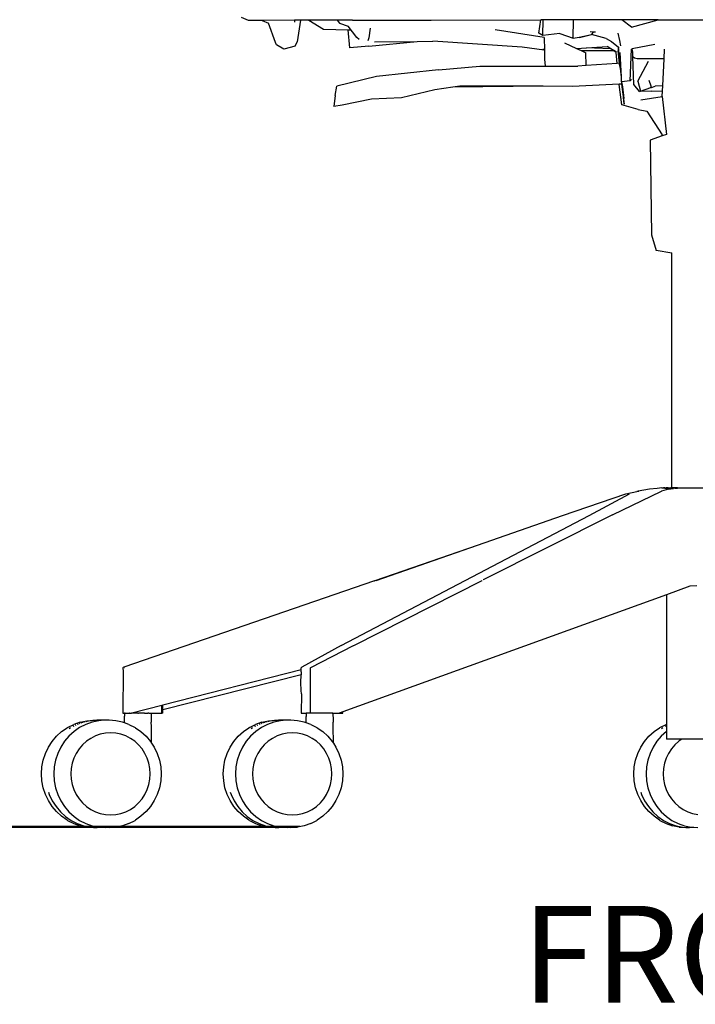
# Model space of a CAD drawing. Units: millimetres. Extents: x 814 to 4374, y 374 to 3719.
# Drawn here: x 1324 to 1669, y 2464 to 2967 of the extents above; entities that cross this region are included whole.
import ezdxf

# ---------------------------------------------------------------- set-up
doc = ezdxf.new("R2010")
doc.units = ezdxf.units.MM
doc.styles.get("Standard").update_dxf_attribs({"font": 'arial.ttf'})
doc.dimstyles.new('ISO-25', dxfattribs={"dimtxt": 30, "dimasz": 20, "dimexe": 1.25, "dimexo": 0.625, "dimtad": 1, "dimdec": 0, "dimtxsty": 'Standard', "dimcen": 2.5, "dimadec": 0, "dimazin": 0, "dimtfac": 1, "dimtdec": 0, "dimtmove": 0, "dimatfit": 3, "dimfxl": 1, "dimarcsym": 0})

# ---------------------------------------------------------------- blocks, each defined once
blk = doc.blocks.new('*D15')
at = {"color": 0, "lineweight": -2, "transparency": 16777216}
for p, q in [((1462.78, 3019.17), (1253.55, 3019.17)), ((1254.8, 2999.17), (1254.8, 2573.87)), ((1453.75, 2553.87), (1253.55, 2553.87))]:
    blk.add_line(p, q, dxfattribs=at)
at = {"color": 0, "transparency": 16777216}
for points in [[(1251.47, 2999.17), (1258.13, 2999.17), (1254.8, 3019.17)], [(1251.47, 2573.87), (1258.13, 2573.87), (1254.8, 2553.87)]]:
    blk.add_solid(points, dxfattribs=at)
at = {"layer": 'Defpoints', "color": 0, "transparency": 16777216}
for p in [(1463.4, 3019.17), (1254.8, 2553.87), (1454.38, 2553.87)]:
    blk.add_point(p, dxfattribs=at)
at = {"color": 0, "transparency": 16777216, "insert": (1238.86, 2786.52), "char_height": 30, "attachment_point": 5, "rotation": 90}
blk.add_mtext('465', dxfattribs=at)
blk = doc.blocks.new('*D17')
at = {"color": 0, "lineweight": -2, "transparency": 16777216}
for p, q in [((1490.11, 3474.92), (1121.78, 3474.92)), ((1123.03, 3454.92), (1123.03, 2574.46)), ((1466.88, 2554.46), (1121.78, 2554.46))]:
    blk.add_line(p, q, dxfattribs=at)
at = {"color": 0, "transparency": 16777216}
for points in [[(1119.69, 3454.92), (1126.36, 3454.92), (1123.03, 3474.92)], [(1119.69, 2574.46), (1126.36, 2574.46), (1123.03, 2554.46)]]:
    blk.add_solid(points, dxfattribs=at)
at = {"layer": 'Defpoints', "color": 0, "transparency": 16777216}
for p in [(1490.73, 3474.92), (1123.03, 2554.46), (1467.51, 2554.46)]:
    blk.add_point(p, dxfattribs=at)
at = {"color": 0, "transparency": 16777216, "insert": (1107.08, 3014.69), "char_height": 30, "attachment_point": 5, "rotation": 90}
blk.add_mtext('920', dxfattribs=at)

msp = doc.modelspace()

# ---------------------------------------------------------------- linework, layer by layer
for p, q in [((1440.72, 2966.36), (1437.11, 2967.95)), ((1447.62, 2966.39), (1440.72, 2966.36)), ((1464.28, 2966.46), (1447.62, 2966.39)), ((1447.62, 2966.39), (1450.95, 2964.93)), ((1454.59, 2955.06), (1450.95, 2964.93)), ((1464.28, 2966.46), (1464.16, 2965.45)), ((1467.21, 2966.47), (1464.28, 2966.46)), ((1467.21, 2966.47), (1465.62, 2955.46)), ((1471.53, 2966.49), (1467.21, 2966.47)), ((1485.99, 2966.56), (1471.53, 2966.49)), ((1471.53, 2966.49), (1479.05, 2961.91)), ((1493.83, 2966.59), (1485.99, 2966.56)), ((1485.99, 2966.56), (1487.19, 2965.01)), ((1487.19, 2965.01), (1491.66, 2963.52)), ((1493.83, 2966.59), (1534.08, 2966.47)), ((1534.08, 2966.47), (1590.14, 2966.65)), ((1589.16, 2959.91), (1590.14, 2966.65)), ((1591.27, 2966.66), (1590.14, 2966.65)), ((1591.09, 2958.69), (1591.27, 2966.66)), ((1592.04, 2966.66), (1591.27, 2966.66)), ((1606.81, 2966.67), (1592.04, 2966.66)), ((1606.63, 2957.24), (1606.81, 2966.67)), ((1631.58, 2966.68), (1606.81, 2966.67)), ((1650.15, 2966.7), (1631.58, 2966.68)), ((1636.52, 2962.9), (1631.58, 2966.68)), ((1636.52, 2962.9), (1650.15, 2966.7)), ((1650.15, 2966.7), (1650.34, 2966.75)), ((1650.15, 2966.7), (1695.73, 2966.72)), ((1479.05, 2961.91), (1491.64, 2961.58)), ((1492.49, 2952.38), (1491.64, 2961.58)), ((1491.64, 2961.58), (1492.67, 2961.56)), ((1496.08, 2957.73), (1491.66, 2963.52)), ((1502.95, 2962.37), (1502.2, 2957.43)), ((1591.73, 2957.71), (1566.76, 2961.57)), ((1591.09, 2958.69), (1589.16, 2959.91)), ((1599.82, 2959.7), (1591.09, 2958.69)), ((1599.82, 2959.7), (1606.63, 2957.24)), ((1609.71, 2957.87), (1616.04, 2959.16)), ((1609.81, 2957.69), (1616.04, 2959.16)), ((1615.32, 2960.74), (1616.79, 2960.6)), ((1616.79, 2960.6), (1616.04, 2959.16)), ((1623.46, 2957.08), (1616.04, 2959.16)), ((1616.79, 2960.6), (1618.12, 2960.48)), ((1630.48, 2956.05), (1629.69, 2959.9)), ((1455.07, 2953.85), (1454.59, 2955.06)), ((1464.63, 2953.21), (1465.62, 2955.46)), ((1497.21, 2956.68), (1496.08, 2957.73)), ((1502.2, 2957.43), (1501.74, 2955.93)), ((1502.29, 2953.25), (1526.9, 2955.67)), ((1505.09, 2955.45), (1526.9, 2955.67)), ((1526.9, 2955.67), (1534.88, 2955.75)), ((1580.58, 2952.71), (1534.88, 2955.75)), ((1591.73, 2957.71), (1591.91, 2951.1)), ((1602.28, 2954.91), (1608.36, 2952.06)), ((1606.63, 2957.24), (1606.44, 2957.74)), ((1606.63, 2957.24), (1609.71, 2957.87)), ((1609.81, 2957.69), (1609.71, 2957.87)), ((1623.46, 2957.08), (1626.31, 2955.66)), ((1626.31, 2955.66), (1629.79, 2952.79)), ((1631.06, 2953.35), (1630.48, 2956.05)), ((1648.38, 2954.03), (1636.87, 2951.83)), ((1458.83, 2951.73), (1455.07, 2953.85)), ((1464.63, 2953.21), (1458.83, 2951.73)), ((1502.29, 2953.25), (1492.49, 2952.38)), ((1591.77, 2951.26), (1580.58, 2952.71)), ((1591.77, 2951.26), (1591.19, 2951.91)), ((1591.91, 2951.1), (1591.77, 2951.26)), ((1591.91, 2951.1), (1592.02, 2946.64)), ((1608.36, 2952.06), (1613.48, 2952.4)), ((1608.36, 2952.06), (1610.7, 2950.96)), ((1610.7, 2950.96), (1627.15, 2950.96)), ((1610.7, 2950.96), (1613.09, 2949.84)), ((1613.25, 2943.28), (1613.09, 2949.84)), ((1613.48, 2952.4), (1623.99, 2953.1)), ((1625.8, 2951.88), (1613.48, 2952.4)), ((1623.99, 2953.1), (1628.58, 2950.57)), ((1625.8, 2951.88), (1623.99, 2953.1)), ((1627.15, 2950.96), (1625.8, 2951.88)), ((1628.64, 2949.96), (1627.15, 2950.96)), ((1628.64, 2949.96), (1628.58, 2950.57)), ((1629.15, 2944.43), (1628.64, 2949.96)), ((1629.44, 2950.89), (1629.65, 2950.91)), ((1629.44, 2950.89), (1630.09, 2944.5)), ((1629.64, 2950.88), (1629.44, 2950.89)), ((1629.54, 2950.96), (1629.65, 2950.96)), ((1629.65, 2950.91), (1629.64, 2950.88)), ((1629.79, 2952.79), (1629.65, 2950.96)), ((1629.65, 2950.96), (1629.65, 2950.91)), ((1630.83, 2942), (1629.79, 2952.79)), ((1631.28, 2937.39), (1630.72, 2950.03)), ((1635.85, 2935.55), (1636.43, 2951.74)), ((1636.87, 2951.83), (1636.43, 2951.74)), ((1637.13, 2950.13), (1636.87, 2951.83)), ((1637.21, 2947.7), (1637.13, 2950.13)), ((1653.08, 2946.78), (1653.33, 2951.64)), ((1592.02, 2946.64), (1592.28, 2943.01)), ((1629.15, 2944.43), (1613.25, 2943.28)), ((1630.09, 2944.5), (1629.15, 2944.43)), ((1630.83, 2942), (1630.09, 2944.5)), ((1638, 2947.17), (1637.21, 2947.7)), ((1637.68, 2933.58), (1637.21, 2947.7)), ((1639.32, 2946.8), (1638, 2947.17)), ((1653.08, 2946.78), (1639.32, 2946.8)), ((1639.73, 2935.41), (1645.07, 2945.51)), ((1652.38, 2932.95), (1653.08, 2946.78)), ((1537.86, 2941.15), (1506.13, 2937.79)), ((1537.86, 2941.15), (1558.85, 2943.07)), ((1558.85, 2943.07), (1592.28, 2943.01)), ((1592.28, 2943.01), (1609.1, 2942.97)), ((1613.25, 2943.28), (1609.1, 2942.97)), ((1631.28, 2937.39), (1630.83, 2942)), ((1506.13, 2937.79), (1485.81, 2932.79)), ((1631.18, 2935.91), (1631.42, 2933.85)), ((1631.38, 2935.03), (1631.28, 2937.39)), ((1635.85, 2935.55), (1631.38, 2935.03)), ((1631.38, 2935.03), (1631.77, 2932.36)), ((1636.38, 2936.17), (1635.85, 2935.55)), ((1639.73, 2935.41), (1641.07, 2930.24)), ((1646.42, 2932.75), (1645.5, 2935.7)), ((1485.01, 2928.04), (1485.81, 2932.79)), ((1535.86, 2930.97), (1518.98, 2926.88)), ((1545.1, 2932.33), (1535.86, 2930.97)), ((1548.64, 2932.85), (1545.1, 2932.33)), ((1591.24, 2932.71), (1545.1, 2932.33)), ((1591.24, 2932.71), (1548.64, 2932.85)), ((1606.22, 2932.66), (1591.24, 2932.71)), ((1630.14, 2933.79), (1606.22, 2932.66)), ((1631.42, 2933.85), (1630.14, 2933.79)), ((1630.16, 2933.57), (1630.14, 2933.79)), ((1631.58, 2923.2), (1630.16, 2933.57)), ((1631.42, 2933.85), (1632.63, 2923.5)), ((1632.63, 2923.5), (1631.77, 2932.36)), ((1631.77, 2932.36), (1632.61, 2926.53)), ((1640.57, 2930.06), (1637.68, 2933.58)), ((1640.57, 2930.06), (1641.07, 2930.24)), ((1646.6, 2930.16), (1640.57, 2930.06)), ((1641.07, 2930.24), (1646.33, 2932.07)), ((1646.33, 2932.07), (1646.42, 2932.75)), ((1646.33, 2932.07), (1646.59, 2932.16)), ((1646.48, 2932.51), (1646.42, 2932.75)), ((1646.48, 2932.51), (1646.59, 2932.16)), ((1646.59, 2932.16), (1648.52, 2932.83)), ((1646.6, 2930.16), (1652.25, 2930.32)), ((1652.38, 2932.95), (1648.52, 2932.83)), ((1652.11, 2927.54), (1652.25, 2930.32)), ((1652.25, 2930.32), (1652.38, 2932.95)), ((1485.01, 2928.04), (1484.34, 2922.4)), ((1503.6, 2926.05), (1488.62, 2922.99)), ((1518.98, 2926.88), (1503.6, 2926.05)), ((1641.29, 2925.85), (1652.11, 2927.54)), ((1652.11, 2927.54), (1654.27, 2908.03)), ((1488.62, 2922.99), (1484.34, 2922.4)), ((1639.84, 2920.83), (1631.58, 2923.2)), ((1639.84, 2920.83), (1644.25, 2919.96)), ((1644.21, 2920.02), (1644.25, 2919.96)), ((1644.25, 2919.96), (1652.05, 2907.95)), ((1652.12, 2907.32), (1645.93, 2905.26)), ((1645.93, 2905.26), (1646.66, 2856.76)), ((1652.12, 2907.32), (1652.05, 2907.95)), ((1654.27, 2908.03), (1652.12, 2907.32)), ((1654.35, 2908.06), (1654.27, 2908.03)), ((1646.66, 2856.76), (1649.06, 2848.73)), ((1657.08, 2847.34), (1649.06, 2848.73)), ((1657.08, 2847.34), (1657.1, 2847.65)), ((1657.08, 2727.47), (1657.08, 2847.34)), ((1601.12, 2713.39), (1633.51, 2724.49)), ((1614.74, 2713.39), (1635.37, 2724.49)), ((1626.75, 2713.7), (1651.71, 2725.72)), ((1633.51, 2724.49), (1639.18, 2725.55)), ((1639.18, 2725.55), (1640.21, 2725.74)), ((1639.77, 2725.73), (1639.18, 2725.55)), ((1645.64, 2726.72), (1639.77, 2725.73)), ((1649.63, 2727.22), (1645.64, 2726.72)), ((1651.97, 2727.41), (1649.63, 2727.22)), ((1651.71, 2725.72), (1651.76, 2725.72)), ((1655.35, 2726.72), (1651.76, 2725.72)), ((1651.97, 2727.41), (1652.83, 2727.47)), ((1653.41, 2727.47), (1652.83, 2727.47)), ((1652.95, 2727.37), (1652.96, 2727.31)), ((1652.96, 2727.31), (1652.96, 2727.22)), ((1653.54, 2727.31), (1652.96, 2727.31)), ((1653.46, 2727.47), (1653.41, 2727.47)), ((1653.46, 2727.47), (1654.14, 2727.47)), ((1653.54, 2727.31), (1653.58, 2727.3)), ((1653.58, 2727.3), (1653.6, 2727.31)), ((1653.6, 2727.31), (1654.26, 2727.31)), ((1654.14, 2727.47), (1654.23, 2727.47)), ((1655.14, 2727.47), (1654.23, 2727.47)), ((1654.24, 2727.41), (1654.26, 2727.31)), ((1654.26, 2727.22), (1654.26, 2727.31)), ((1654.35, 2727.3), (1654.26, 2727.31)), ((1654.35, 2727.3), (1655.25, 2727.31)), ((1655.27, 2727.47), (1655.14, 2727.47)), ((1655.25, 2727.31), (1655.39, 2727.3)), ((1655.27, 2727.47), (1656.4, 2727.47)), ((1655.38, 2726.72), (1655.35, 2726.72)), ((1655.38, 2726.72), (1657.87, 2727.22)), ((1655.39, 2727.3), (1656.51, 2727.31)), ((1656.4, 2727.47), (1656.58, 2727.47)), ((1656.51, 2727.31), (1656.68, 2727.3)), ((1657.08, 2727.47), (1656.58, 2727.47)), ((1656.68, 2727.3), (1657.08, 2727.31)), ((1659.88, 2727.47), (1657.08, 2727.47)), ((1657.08, 2727.31), (1657.08, 2727.41)), ((1657.08, 2727.22), (1657.08, 2727.31)), ((1658.54, 2727.3), (1657.08, 2727.31)), ((1658.54, 2727.3), (1657.87, 2727.22)), ((1659.34, 2727.41), (1658.54, 2727.3)), ((1658.54, 2727.3), (1659.97, 2727.3)), ((1659.01, 2727.36), (1659.01, 2727.41)), ((1659.34, 2727.41), (1659.88, 2727.47)), ((1659.88, 2727.47), (1682.29, 2727.47)), ((1659.95, 2727.41), (1659.97, 2727.3)), ((1659.97, 2727.22), (1659.97, 2727.3)), ((1668.1, 2727.3), (1659.97, 2727.3)), ((1488.04, 2646.82), (1614.74, 2713.39)), ((1557.69, 2698.21), (1601.12, 2713.39)), ((1626.69, 2713.7), (1560.72, 2680.46)), ((1626.69, 2713.7), (1626.75, 2713.7)), ((1505.52, 2680.12), (1557.69, 2698.21)), ((1505.97, 2680.12), (1557.69, 2698.21)), ((1505.15, 2679.99), (1376.96, 2635.81)), ((1494.59, 2646.93), (1560.05, 2680.12)), ((1505.15, 2679.99), (1505.2, 2680.01)), ((1505.2, 2680.01), (1505.52, 2680.12)), ((1560.05, 2680.12), (1560.08, 2680.12)), ((1560.72, 2680.46), (1560.68, 2680.42)), ((1669.89, 2677.39), (1666.21, 2677.19)), ((1654.32, 2672.88), (1488.94, 2612.92)), ((1666.21, 2677.19), (1654.32, 2672.88)), ((1654.32, 2672.88), (1654.32, 2606.65)), ((1488.04, 2646.82), (1467.9, 2635.77)), ((1472.48, 2635.73), (1494.44, 2646.84)), ((1494.57, 2646.91), (1494.59, 2646.93)), ((1376.59, 2635.63), (1376.55, 2635.41)), ((1376.55, 2635.41), (1376.57, 2633.62)), ((1376.57, 2633.62), (1376.64, 2628.8)), ((1376.71, 2635.73), (1376.59, 2635.63)), ((1376.96, 2635.81), (1376.71, 2635.73)), ((1377.24, 2635.63), (1377.36, 2635.73)), ((1467.65, 2634.54), (1396.98, 2616.35)), ((1467.61, 2633.42), (1467.56, 2631.85)), ((1467.61, 2633.42), (1467.65, 2634.54)), ((1467.65, 2634.54), (1467.68, 2635.41)), ((1467.71, 2635.63), (1467.68, 2635.41)), ((1467.71, 2635.63), (1467.82, 2635.72)), ((1467.82, 2635.72), (1467.85, 2635.74)), ((1467.85, 2635.74), (1467.9, 2635.77)), ((1472.4, 2635.63), (1472.37, 2635.41)), ((1472.37, 2612.23), (1472.37, 2635.41)), ((1472.4, 2635.63), (1472.48, 2635.73)), ((1482.13, 2635.63), (1482.13, 2635.72)), ((1376.64, 2628.8), (1376.57, 2624.25)), ((1467.56, 2631.85), (1396.99, 2614.1)), ((1467.42, 2627.98), (1467.56, 2631.85)), ((1467.64, 2623.96), (1467.42, 2627.98)), ((1376.57, 2624.25), (1376.54, 2622.25)), ((1376.54, 2622.25), (1376.55, 2612.23)), ((1467.71, 2622.19), (1467.64, 2623.96)), ((1467.71, 2622.19), (1467.68, 2612.23)), ((1376.55, 2612.23), (1377.2, 2612.23)), ((1377.2, 2612.23), (1377.39, 2612.23)), ((1377.39, 2612.23), (1377.37, 2610.79)), ((1377.53, 2612.23), (1377.39, 2612.23)), ((1377.6, 2612.23), (1377.53, 2612.23)), ((1377.72, 2612.23), (1377.6, 2612.23)), ((1377.72, 2612.23), (1379.75, 2612.23)), ((1379.83, 2612.23), (1379.75, 2612.23)), ((1379.83, 2612.23), (1379.99, 2612.23)), ((1379.99, 2612.23), (1380.51, 2612.23)), ((1380.51, 2612.23), (1380.99, 2612.23)), ((1381.05, 2612.23), (1380.99, 2612.23)), ((1396.46, 2616.22), (1381.05, 2612.23)), ((1384.19, 2612.23), (1381.05, 2612.23)), ((1384.19, 2612.23), (1384.35, 2612.23)), ((1384.35, 2612.23), (1384.54, 2612.23)), ((1386.96, 2612.23), (1384.54, 2612.23)), ((1387.23, 2612.23), (1386.96, 2612.23)), ((1387.28, 2612.23), (1387.23, 2612.23)), ((1387.33, 2612.23), (1387.28, 2612.23)), ((1387.56, 2612.23), (1387.33, 2612.23)), ((1387.56, 2612.23), (1389.34, 2612.23)), ((1389.56, 2612.23), (1389.34, 2612.23)), ((1389.72, 2612.23), (1389.56, 2612.23)), ((1389.72, 2612.23), (1390.98, 2612.23)), ((1390.98, 2612.05), (1390.98, 2612.23)), ((1390.98, 2612.23), (1396.45, 2612.23)), ((1390.98, 2611.94), (1390.98, 2612.05)), ((1390.98, 2611.94), (1391.03, 2609.15)), ((1396.45, 2612.23), (1396.46, 2616.22)), ((1396.97, 2612.23), (1396.45, 2612.23)), ((1396.98, 2616.35), (1396.46, 2616.22)), ((1396.97, 2612.23), (1396.99, 2612.23)), ((1396.99, 2614.1), (1396.98, 2616.35)), ((1396.99, 2612.23), (1396.99, 2614.1)), ((1467.68, 2612.23), (1470.26, 2612.23)), ((1470.26, 2612.23), (1470.24, 2610.56)), ((1472.37, 2612.23), (1470.26, 2612.23)), ((1483.86, 2612.23), (1472.37, 2612.23)), ((1483.85, 2612.05), (1483.86, 2612.23)), ((1483.85, 2611.94), (1483.85, 2612.05)), ((1483.85, 2611.94), (1483.9, 2609.15)), ((1483.86, 2612.23), (1487.04, 2612.23)), ((1488.94, 2612.92), (1487.04, 2612.23)), ((1487.04, 2612.23), (1488.95, 2612.23)), ((1488.95, 2612.23), (1488.94, 2612.92)), ((1354.66, 2607.73), (1351.38, 2606.57)), ((1354.55, 2607.04), (1354.12, 2606.89)), ((1354.66, 2607.73), (1358.05, 2608.43)), ((1355.39, 2607.34), (1354.97, 2607.19)), ((1356.11, 2607.59), (1355.75, 2607.46)), ((1356.5, 2607.73), (1356.46, 2607.71)), ((1357.04, 2607.84), (1356.5, 2607.73)), ((1360.79, 2607.73), (1357.51, 2606.57)), ((1358.6, 2608.16), (1357.6, 2607.95)), ((1358.05, 2608.43), (1361.5, 2608.66)), ((1359.89, 2608.43), (1359.03, 2608.25)), ((1360.39, 2608.46), (1359.89, 2608.43)), ((1364.18, 2608.43), (1360.79, 2607.73)), ((1363.16, 2608.66), (1361.1, 2608.51)), ((1361.5, 2608.66), (1363.16, 2608.66)), ((1363.58, 2608.66), (1363.16, 2608.66)), ((1367.2, 2608.66), (1363.58, 2608.66)), ((1365.49, 2608.51), (1363.58, 2608.66)), ((1365.49, 2608.51), (1364.18, 2608.43)), ((1367.2, 2608.66), (1365.49, 2608.51)), ((1367.64, 2608.66), (1367.2, 2608.66)), ((1369.48, 2608.66), (1367.64, 2608.66)), ((1372.94, 2608.43), (1369.48, 2608.66)), ((1376.33, 2607.73), (1372.94, 2608.43)), ((1377.31, 2607.38), (1376.33, 2607.73)), ((1377.31, 2607.38), (1377.37, 2610.56)), ((1379.61, 2606.57), (1377.31, 2607.38)), ((1377.37, 2610.56), (1377.37, 2610.79)), ((1391.03, 2609.15), (1391.04, 2607.7)), ((1391.09, 2605.43), (1391.04, 2607.7)), ((1447.53, 2607.73), (1444.25, 2606.57)), ((1447.43, 2607.04), (1446.99, 2606.89)), ((1447.53, 2607.73), (1450.92, 2608.43)), ((1448.24, 2607.33), (1447.84, 2607.19)), ((1448.99, 2607.59), (1448.62, 2607.46)), ((1449.37, 2607.73), (1449.33, 2607.71)), ((1449.91, 2607.84), (1449.37, 2607.73)), ((1453.66, 2607.73), (1450.39, 2606.57)), ((1451.47, 2608.16), (1450.48, 2607.95)), ((1450.92, 2608.43), (1454.38, 2608.66)), ((1452.77, 2608.43), (1451.9, 2608.25)), ((1453.27, 2608.46), (1452.77, 2608.43)), ((1457.06, 2608.43), (1453.66, 2607.73)), ((1456.03, 2608.66), (1453.97, 2608.51)), ((1454.38, 2608.66), (1456.03, 2608.66)), ((1456.46, 2608.66), (1456.03, 2608.66)), ((1460.07, 2608.66), (1456.46, 2608.66)), ((1458.37, 2608.51), (1456.46, 2608.66)), ((1458.37, 2608.51), (1457.06, 2608.43)), ((1460.07, 2608.66), (1458.37, 2608.51)), ((1460.51, 2608.66), (1460.07, 2608.66)), ((1462.36, 2608.66), (1460.51, 2608.66)), ((1465.81, 2608.43), (1462.36, 2608.66)), ((1469.2, 2607.73), (1465.81, 2608.43)), ((1470.18, 2607.38), (1469.2, 2607.73)), ((1470.18, 2607.38), (1470.24, 2610.56)), ((1472.48, 2606.57), (1470.18, 2607.38)), ((1483.9, 2609.15), (1483.92, 2607.7)), ((1483.96, 2605.43), (1483.92, 2607.7)), ((1342.63, 2600.55), (1345.22, 2602.9)), ((1345.22, 2602.9), (1348.09, 2604.88)), ((1348.27, 2604.99), (1348.09, 2604.88)), ((1348.27, 2604.99), (1351.38, 2606.57)), ((1351.53, 2603), (1348.93, 2600.64)), ((1349.8, 2604.77), (1349.12, 2604.3)), ((1351.38, 2605.63), (1350.97, 2605.43)), ((1354.41, 2604.99), (1351.53, 2603)), ((1352.5, 2606.21), (1352.15, 2606.03)), ((1353.66, 2606.73), (1353.22, 2606.57)), ((1357.51, 2606.57), (1354.41, 2604.99)), ((1367.56, 2602.07), (1364.96, 2601.54)), ((1370.21, 2602.25), (1367.56, 2602.07)), ((1372.85, 2602.07), (1370.21, 2602.25)), ((1375.46, 2601.54), (1372.85, 2602.07)), ((1379.61, 2606.57), (1382.71, 2604.99)), ((1382.9, 2604.88), (1382.71, 2604.99)), ((1382.9, 2604.88), (1385.76, 2602.9)), ((1385.76, 2602.9), (1388.35, 2600.55)), ((1391.21, 2596.95), (1391.09, 2605.43)), ((1435.5, 2600.55), (1438.09, 2602.9)), ((1438.09, 2602.9), (1440.96, 2604.88)), ((1441.15, 2604.99), (1440.96, 2604.88)), ((1441.15, 2604.99), (1444.25, 2606.57)), ((1444.4, 2603), (1441.8, 2600.64)), ((1442.67, 2604.77), (1441.99, 2604.3)), ((1444.25, 2605.63), (1443.85, 2605.43)), ((1447.28, 2604.99), (1444.4, 2603)), ((1445.38, 2606.21), (1445.02, 2606.03)), ((1446.54, 2606.73), (1446.1, 2606.57)), ((1450.39, 2606.57), (1447.28, 2604.99)), ((1460.44, 2602.07), (1457.84, 2601.54)), ((1463.08, 2602.25), (1460.44, 2602.07)), ((1465.73, 2602.07), (1463.08, 2602.25)), ((1468.33, 2601.54), (1465.73, 2602.07)), ((1472.48, 2606.57), (1475.59, 2604.99)), ((1475.77, 2604.88), (1475.59, 2604.99)), ((1475.77, 2604.88), (1478.64, 2602.9)), ((1478.64, 2602.9), (1481.23, 2600.55)), ((1484.09, 2596.95), (1483.96, 2605.43)), ((1645.36, 2600.55), (1647.95, 2602.9)), ((1647.95, 2602.9), (1650.81, 2604.88)), ((1651, 2604.99), (1650.81, 2604.88)), ((1651, 2604.99), (1654.11, 2606.57)), ((1654.26, 2603), (1651.66, 2600.64)), ((1652.52, 2604.77), (1651.85, 2604.3)), ((1654.09, 2605.63), (1653.7, 2605.43)), ((1654.32, 2606.65), (1654.11, 2606.57)), ((1654.32, 2603.04), (1654.26, 2603)), ((1654.32, 2606.65), (1654.32, 2603.04)), ((1654.32, 2603.04), (1654.32, 2599.03)), ((1338.45, 2594.9), (1340.36, 2597.86)), ((1340.36, 2597.86), (1342.63, 2600.55)), ((1346.65, 2597.94), (1344.72, 2594.96)), ((1348.93, 2600.64), (1346.65, 2597.94)), ((1357.87, 2597.92), (1355.87, 2596.11)), ((1360.07, 2599.44), (1357.87, 2597.92)), ((1362.45, 2600.66), (1360.07, 2599.44)), ((1364.96, 2601.54), (1362.45, 2600.66)), ((1377.97, 2600.66), (1375.46, 2601.54)), ((1380.34, 2599.44), (1377.97, 2600.66)), ((1382.55, 2597.92), (1380.34, 2599.44)), ((1384.54, 2596.11), (1382.55, 2597.92)), ((1388.35, 2600.55), (1390.63, 2597.86)), ((1390.63, 2597.86), (1391.21, 2596.95)), ((1391.21, 2596.95), (1392.54, 2594.9)), ((1431.32, 2594.9), (1433.23, 2597.86)), ((1433.23, 2597.86), (1435.5, 2600.55)), ((1439.52, 2597.94), (1437.6, 2594.96)), ((1441.8, 2600.64), (1439.52, 2597.94)), ((1450.74, 2597.92), (1448.75, 2596.11)), ((1452.95, 2599.44), (1450.74, 2597.92)), ((1455.32, 2600.66), (1452.95, 2599.44)), ((1457.84, 2601.54), (1455.32, 2600.66)), ((1470.84, 2600.66), (1468.33, 2601.54)), ((1473.22, 2599.44), (1470.84, 2600.66)), ((1475.42, 2597.92), (1473.22, 2599.44)), ((1477.42, 2596.11), (1475.42, 2597.92)), ((1481.23, 2600.55), (1483.5, 2597.86)), ((1483.5, 2597.86), (1484.09, 2596.95)), ((1484.09, 2596.95), (1485.41, 2594.9)), ((1641.17, 2594.9), (1643.09, 2597.86)), ((1643.09, 2597.86), (1645.36, 2600.55)), ((1649.37, 2597.94), (1647.45, 2594.96)), ((1651.66, 2600.64), (1649.37, 2597.94)), ((1662.2, 2599.03), (1654.32, 2599.03)), ((1660.6, 2597.92), (1658.6, 2596.11)), ((1662.2, 2599.03), (1660.6, 2597.92)), ((1683.67, 2599.03), (1662.2, 2599.03)), ((1335.81, 2588.32), (1336.92, 2591.7)), ((1336.92, 2591.7), (1338.45, 2594.9)), ((1343.19, 2591.75), (1342.08, 2588.36)), ((1344.72, 2594.96), (1343.19, 2591.75)), ((1352.65, 2591.76), (1351.48, 2589.3)), ((1354.12, 2594.04), (1352.65, 2591.76)), ((1355.87, 2596.11), (1354.12, 2594.04)), ((1386.29, 2594.04), (1384.54, 2596.11)), ((1387.77, 2591.76), (1386.29, 2594.04)), ((1388.94, 2589.3), (1387.77, 2591.76)), ((1392.54, 2594.9), (1394.06, 2591.7)), ((1394.06, 2591.7), (1395.17, 2588.32)), ((1428.69, 2588.32), (1429.8, 2591.7)), ((1429.8, 2591.7), (1431.32, 2594.9)), ((1436.07, 2591.75), (1434.95, 2588.36)), ((1437.6, 2594.96), (1436.07, 2591.75)), ((1445.53, 2591.76), (1444.35, 2589.3)), ((1447, 2594.04), (1445.53, 2591.76)), ((1448.75, 2596.11), (1447, 2594.04)), ((1479.17, 2594.04), (1477.42, 2596.11)), ((1480.64, 2591.76), (1479.17, 2594.04)), ((1481.81, 2589.3), (1480.64, 2591.76)), ((1485.41, 2594.9), (1486.94, 2591.7)), ((1486.94, 2591.7), (1488.04, 2588.32)), ((1638.54, 2588.32), (1639.65, 2591.7)), ((1639.65, 2591.7), (1641.17, 2594.9)), ((1645.92, 2591.75), (1644.81, 2588.36)), ((1647.45, 2594.96), (1645.92, 2591.75)), ((1655.38, 2591.76), (1654.21, 2589.3)), ((1656.85, 2594.04), (1655.38, 2591.76)), ((1658.6, 2596.11), (1656.85, 2594.04)), ((1335.14, 2584.82), (1335.81, 2588.32)), ((1342.08, 2588.36), (1341.4, 2584.84)), ((1350.63, 2586.7), (1350.11, 2584.01)), ((1351.48, 2589.3), (1350.63, 2586.7)), ((1389.79, 2586.7), (1388.94, 2589.3)), ((1390.31, 2584.01), (1389.79, 2586.7)), ((1395.17, 2588.32), (1395.84, 2584.82)), ((1428.02, 2584.82), (1428.69, 2588.32)), ((1434.95, 2588.36), (1434.28, 2584.84)), ((1443.5, 2586.7), (1442.98, 2584.01)), ((1444.35, 2589.3), (1443.5, 2586.7)), ((1482.66, 2586.7), (1481.81, 2589.3)), ((1483.18, 2584.01), (1482.66, 2586.7)), ((1488.04, 2588.32), (1488.72, 2584.82)), ((1637.87, 2584.82), (1638.54, 2588.32)), ((1644.81, 2588.36), (1644.13, 2584.84)), ((1653.35, 2586.7), (1652.84, 2584.01)), ((1654.21, 2589.3), (1653.35, 2586.7)), ((1334.92, 2581.27), (1335.14, 2584.82)), ((1341.4, 2584.84), (1341.18, 2581.27)), ((1350.11, 2584.01), (1349.94, 2581.27)), ((1390.48, 2581.27), (1390.31, 2584.01)), ((1395.84, 2584.82), (1396.07, 2581.27)), ((1427.79, 2581.27), (1428.02, 2584.82)), ((1434.28, 2584.84), (1434.05, 2581.27)), ((1442.98, 2584.01), (1442.81, 2581.27)), ((1483.36, 2581.27), (1483.18, 2584.01)), ((1488.72, 2584.82), (1488.94, 2581.27)), ((1637.65, 2581.27), (1637.87, 2584.82)), ((1644.13, 2584.84), (1643.91, 2581.27)), ((1652.84, 2584.01), (1652.66, 2581.27)), ((1335.14, 2577.71), (1334.92, 2581.27)), ((1335.81, 2574.21), (1335.14, 2577.71)), ((1341.18, 2581.27), (1341.4, 2577.69)), ((1341.4, 2577.69), (1342.08, 2574.18)), ((1349.94, 2581.27), (1350.11, 2578.53)), ((1350.11, 2578.53), (1350.63, 2575.83)), ((1389.79, 2575.83), (1390.31, 2578.53)), ((1390.31, 2578.53), (1390.48, 2581.27)), ((1395.84, 2577.71), (1395.17, 2574.21)), ((1396.07, 2581.27), (1395.84, 2577.71)), ((1428.02, 2577.71), (1427.79, 2581.27)), ((1428.69, 2574.21), (1428.02, 2577.71)), ((1434.05, 2581.27), (1434.28, 2577.69)), ((1434.28, 2577.69), (1434.95, 2574.18)), ((1442.81, 2581.27), (1442.98, 2578.53)), ((1442.98, 2578.53), (1443.5, 2575.83)), ((1482.66, 2575.83), (1483.18, 2578.53)), ((1483.18, 2578.53), (1483.36, 2581.27)), ((1488.72, 2577.71), (1488.04, 2574.21)), ((1488.94, 2581.27), (1488.72, 2577.71)), ((1637.87, 2577.71), (1637.65, 2581.27)), ((1638.54, 2574.21), (1637.87, 2577.71)), ((1643.91, 2581.27), (1644.13, 2577.69)), ((1644.13, 2577.69), (1644.81, 2574.18)), ((1652.66, 2581.27), (1652.84, 2578.53)), ((1652.84, 2578.53), (1653.35, 2575.83)), ((1336.92, 2570.83), (1335.81, 2574.21)), ((1338.51, 2571.97), (1338.9, 2570.78)), ((1342.08, 2574.18), (1343.19, 2570.78)), ((1350.63, 2575.83), (1351.48, 2573.23)), ((1351.48, 2573.23), (1352.65, 2570.77)), ((1387.77, 2570.77), (1388.94, 2573.23)), ((1388.94, 2573.23), (1389.79, 2575.83)), ((1395.17, 2574.21), (1394.06, 2570.83)), ((1429.8, 2570.83), (1428.69, 2574.21)), ((1431.38, 2571.97), (1431.77, 2570.78)), ((1434.95, 2574.18), (1436.07, 2570.78)), ((1443.5, 2575.83), (1444.35, 2573.23)), ((1444.35, 2573.23), (1445.53, 2570.77)), ((1480.64, 2570.77), (1481.81, 2573.23)), ((1481.81, 2573.23), (1482.66, 2575.83)), ((1488.04, 2574.21), (1486.94, 2570.83)), ((1639.65, 2570.83), (1638.54, 2574.21)), ((1641.24, 2571.97), (1641.63, 2570.78)), ((1644.81, 2574.18), (1645.92, 2570.78)), ((1653.35, 2575.83), (1654.21, 2573.23)), ((1654.21, 2573.23), (1655.38, 2570.77)), ((1338.45, 2567.63), (1336.92, 2570.83)), ((1340.36, 2564.67), (1338.45, 2567.63)), ((1338.9, 2570.78), (1340.43, 2567.57)), ((1340.43, 2567.57), (1342.35, 2564.59)), ((1343.19, 2570.78), (1344.72, 2567.57)), ((1344.72, 2567.57), (1346.65, 2564.59)), ((1352.65, 2570.77), (1354.12, 2568.49)), ((1354.12, 2568.49), (1355.87, 2566.43)), ((1384.54, 2566.43), (1386.29, 2568.49)), ((1386.29, 2568.49), (1387.77, 2570.77)), ((1392.54, 2567.63), (1390.63, 2564.67)), ((1394.06, 2570.83), (1392.54, 2567.63)), ((1431.32, 2567.63), (1429.8, 2570.83)), ((1433.23, 2564.67), (1431.32, 2567.63)), ((1431.77, 2570.78), (1433.31, 2567.57)), ((1433.31, 2567.57), (1435.23, 2564.59)), ((1436.07, 2570.78), (1437.6, 2567.57)), ((1437.6, 2567.57), (1439.52, 2564.59)), ((1445.53, 2570.77), (1447, 2568.49)), ((1447, 2568.49), (1448.75, 2566.43)), ((1477.42, 2566.43), (1479.17, 2568.49)), ((1479.17, 2568.49), (1480.64, 2570.77)), ((1485.41, 2567.63), (1483.5, 2564.67)), ((1486.94, 2570.83), (1485.41, 2567.63)), ((1641.17, 2567.63), (1639.65, 2570.83)), ((1643.09, 2564.67), (1641.17, 2567.63)), ((1641.63, 2570.78), (1643.16, 2567.57)), ((1643.16, 2567.57), (1645.08, 2564.59)), ((1645.92, 2570.78), (1647.45, 2567.57)), ((1647.45, 2567.57), (1649.37, 2564.59)), ((1655.38, 2570.77), (1656.85, 2568.49)), ((1656.85, 2568.49), (1658.6, 2566.43)), ((1342.63, 2561.99), (1340.36, 2564.67)), ((1342.35, 2564.59), (1344.64, 2561.9)), ((1345.22, 2559.63), (1342.63, 2561.99)), ((1344.64, 2561.9), (1347.24, 2559.53)), ((1346.65, 2564.59), (1348.93, 2561.9)), ((1348.93, 2561.9), (1351.53, 2559.53)), ((1355.87, 2566.43), (1357.87, 2564.62)), ((1357.87, 2564.62), (1360.07, 2563.09)), ((1360.07, 2563.09), (1362.45, 2561.88)), ((1362.45, 2561.88), (1364.96, 2560.99)), ((1375.46, 2560.99), (1377.97, 2561.88)), ((1377.97, 2561.88), (1380.34, 2563.09)), ((1380.34, 2563.09), (1382.55, 2564.62)), ((1382.55, 2564.62), (1384.54, 2566.43)), ((1388.35, 2561.99), (1385.76, 2559.63)), ((1390.63, 2564.67), (1388.35, 2561.99)), ((1435.5, 2561.99), (1433.23, 2564.67)), ((1435.23, 2564.59), (1437.51, 2561.9)), ((1438.09, 2559.63), (1435.5, 2561.99)), ((1437.51, 2561.9), (1440.11, 2559.53)), ((1439.52, 2564.59), (1441.8, 2561.9)), ((1441.8, 2561.9), (1444.4, 2559.53)), ((1448.75, 2566.43), (1450.74, 2564.62)), ((1450.74, 2564.62), (1452.95, 2563.09)), ((1452.95, 2563.09), (1455.32, 2561.88)), ((1455.32, 2561.88), (1457.84, 2560.99)), ((1468.33, 2560.99), (1470.84, 2561.88)), ((1470.84, 2561.88), (1473.22, 2563.09)), ((1473.22, 2563.09), (1475.42, 2564.62)), ((1475.42, 2564.62), (1477.42, 2566.43)), ((1481.23, 2561.99), (1478.64, 2559.63)), ((1483.5, 2564.67), (1481.23, 2561.99)), ((1645.36, 2561.99), (1643.09, 2564.67)), ((1645.08, 2564.59), (1647.37, 2561.9)), ((1647.95, 2559.63), (1645.36, 2561.99)), ((1647.37, 2561.9), (1649.97, 2559.53)), ((1649.37, 2564.59), (1651.66, 2561.9)), ((1651.66, 2561.9), (1654.26, 2559.53)), ((1658.6, 2566.43), (1660.6, 2564.62)), ((1660.6, 2564.62), (1662.8, 2563.09)), ((1662.8, 2563.09), (1665.18, 2561.88)), ((1665.18, 2561.88), (1667.69, 2560.99)), ((1348.09, 2557.65), (1345.22, 2559.63)), ((1347.24, 2559.53), (1350.12, 2557.54)), ((1348.27, 2557.54), (1348.09, 2557.65)), ((1348.27, 2557.54), (1351.38, 2555.96)), ((1350.12, 2557.54), (1353.22, 2555.96)), ((1351.53, 2559.53), (1354.41, 2557.54)), ((1354.41, 2557.54), (1357.51, 2555.96)), ((1364.96, 2560.99), (1367.56, 2560.46)), ((1367.56, 2560.46), (1370.21, 2560.28)), ((1370.21, 2560.28), (1372.85, 2560.46)), ((1372.85, 2560.46), (1375.46, 2560.99)), ((1379.61, 2555.96), (1382.71, 2557.54)), ((1382.71, 2557.54), (1382.9, 2557.65)), ((1385.76, 2559.63), (1382.9, 2557.65)), ((1440.96, 2557.65), (1438.09, 2559.63)), ((1440.11, 2559.53), (1442.99, 2557.54)), ((1441.15, 2557.54), (1440.96, 2557.65)), ((1441.15, 2557.54), (1444.25, 2555.96)), ((1442.99, 2557.54), (1446.1, 2555.96)), ((1444.4, 2559.53), (1447.28, 2557.54)), ((1447.28, 2557.54), (1450.39, 2555.96)), ((1457.84, 2560.99), (1460.44, 2560.46)), ((1460.44, 2560.46), (1463.08, 2560.28)), ((1463.08, 2560.28), (1465.73, 2560.46)), ((1465.73, 2560.46), (1468.33, 2560.99)), ((1472.48, 2555.96), (1475.59, 2557.54)), ((1475.59, 2557.54), (1475.77, 2557.65)), ((1478.64, 2559.63), (1475.77, 2557.65)), ((1650.81, 2557.65), (1647.95, 2559.63)), ((1649.97, 2559.53), (1652.85, 2557.54)), ((1651, 2557.54), (1650.81, 2557.65)), ((1651, 2557.54), (1654.11, 2555.96)), ((1652.85, 2557.54), (1655.95, 2555.96)), ((1654.26, 2559.53), (1657.14, 2557.54)), ((1657.14, 2557.54), (1660.24, 2555.96)), ((1667.69, 2560.99), (1670.29, 2560.46)), ((1351.38, 2555.96), (1354.66, 2554.81)), ((1353.22, 2555.96), (1356.5, 2554.81)), ((1358.05, 2554.11), (1354.66, 2554.81)), ((1356.5, 2554.81), (1359.89, 2554.11)), ((1357.51, 2555.96), (1360.79, 2554.81)), ((1358.05, 2554.11), (1361.5, 2553.87)), ((1359.89, 2554.11), (1363.35, 2553.87)), ((1360.79, 2554.81), (1364.18, 2554.11)), ((1361.5, 2553.87), (1363.35, 2553.87)), ((1363.35, 2553.87), (1365.49, 2554.02)), ((1364.18, 2554.11), (1365.49, 2554.02)), ((1365.49, 2554.02), (1367.64, 2553.87)), ((1369.48, 2553.87), (1367.64, 2553.87)), ((1369.48, 2553.87), (1372.94, 2554.11)), ((1376.33, 2554.81), (1372.94, 2554.11)), ((1379.61, 2555.96), (1376.33, 2554.81)), ((1444.25, 2555.96), (1447.53, 2554.81)), ((1446.1, 2555.96), (1449.37, 2554.81)), ((1450.92, 2554.11), (1447.53, 2554.81)), ((1449.37, 2554.81), (1452.77, 2554.11)), ((1450.39, 2555.96), (1453.66, 2554.81)), ((1450.92, 2554.11), (1454.38, 2553.87)), ((1452.77, 2554.11), (1456.22, 2553.87)), ((1453.66, 2554.81), (1457.06, 2554.11)), ((1454.38, 2553.87), (1456.22, 2553.87)), ((1456.22, 2553.87), (1458.37, 2554.02)), ((1457.06, 2554.11), (1458.37, 2554.02)), ((1458.37, 2554.02), (1460.51, 2553.87)), ((1462.36, 2553.87), (1460.51, 2553.87)), ((1462.36, 2553.87), (1465.81, 2554.11)), ((1469.2, 2554.81), (1465.81, 2554.11)), ((1472.48, 2555.96), (1469.2, 2554.81)), ((1654.11, 2555.96), (1657.38, 2554.81)), ((1655.95, 2555.96), (1659.23, 2554.81)), ((1660.78, 2554.11), (1657.38, 2554.81)), ((1659.23, 2554.81), (1662.62, 2554.11)), ((1660.24, 2555.96), (1663.52, 2554.81)), ((1660.78, 2554.11), (1664.23, 2553.87)), ((1662.62, 2554.11), (1666.08, 2553.87)), ((1663.52, 2554.81), (1666.91, 2554.11)), ((1664.23, 2553.87), (1666.08, 2553.87)), ((1666.08, 2553.87), (1668.22, 2554.02)), ((1666.91, 2554.11), (1668.22, 2554.02)), ((1668.22, 2554.02), (1670.37, 2553.87))]:
    msp.add_line(p, q)

# ---------------------------------------------------------------- texts
at = {"insert": (1580.54, 2513.84), "char_height": 49.447, "attachment_point": 1}
msp.add_mtext_dynamic_manual_height_columns('FRONT', width=2485.5441, gutter_width=247.24, heights=[0], dxfattribs=at)

# ---------------------------------------------------------------- dimensions: what is measured, and where the dimension line sits
at = {"color": 252, "true_color": 0x939598}
for base, p1, p2, picture, middle in [((1123.03, 2554.46), (1490.73, 3474.92), (1467.51, 2554.46), '*D17', (1107.08, 3014.69)), ((1254.8, 2553.87), (1463.4, 3019.17), (1454.38, 2553.87), '*D15', (1238.86, 2786.52))]:
    dim = msp.add_linear_dim(base=base, p1=p1, p2=p2, angle=90, dimstyle='ISO-25', dxfattribs=at)
    dim.commit()
    dim.dimension.update_dxf_attribs({"geometry": picture, "text_midpoint": middle})

doc.saveas('drawing.dxf')
